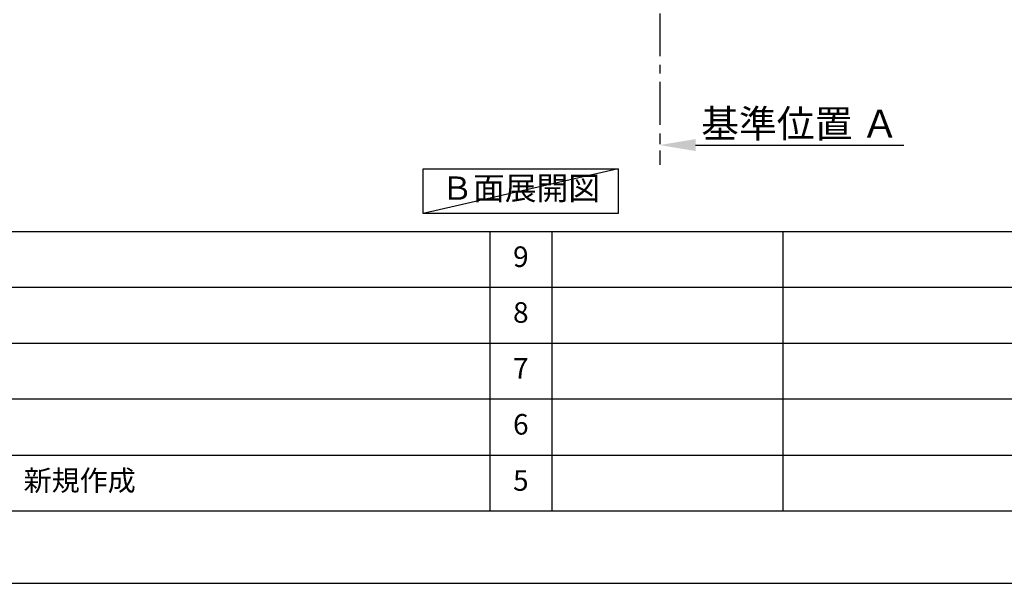
# Model space of a CAD drawing. Extents: x 27948 to 54421, y -22065 to -13195.
# Drawn here: x 33338 to 36213, y -22040 to -20394 of the extents above; entities that cross this region are included whole.
import ezdxf

# ---------------------------------------------------------------- set-up
doc = ezdxf.new("R2010")
doc.units = 0
doc.header["$LTSCALE"] = 50
doc.header["$MEASUREMENT"] = 0
doc.linetypes.add('CENTER', pattern=[2, 1.25, -0.25, 0.25, -0.25])
doc.layers.get('0').update_dxf_attribs({"linetype": 'CONTINUOUS'})
doc.layers.get('DEFPOINTS').update_dxf_attribs({"color": 146, "linetype": 'CONTINUOUS'})
for name, color, linetype in [('111-壁仕上', 3, 'CONTINUOUS'), ('160-文字', 254, 'CONTINUOUS'), ('166-寸法B', 11, 'CONTINUOUS'), ('190-図面外枠', 5, 'CONTINUOUS'), ('191-図面内枠', 4, 'CONTINUOUS')]:
    doc.layers.add(name, color=color, linetype=linetype)
doc.styles.add('KH001', font='txt')
doc.dimstyles.new('KH1xx030', dxfattribs={"dimscale": 30, "dimtxt": 2, "dimasz": 0.6, "dimexe": 0.3, "dimexo": 1.2, "dimgap": 0.5, "dimtad": 3, "dimdec": 1, "dimdsep": 46, "dimlunit": 6, "dimtxsty": 'KH001', "dimblk": 'DOT', "dimcen": 1, "dimdle": 1, "dimclrd": 256, "dimclre": 256, "dimclrt": 256, "dimadec": 0, "dimazin": 0, "dimtfac": 1, "dimtdec": 1, "dimtix": 1, "dimtmove": 2, "dimatfit": 3, "dimldrblk": 'CLOSEDBLANK', "dimfxl": 1, "dimtolj": 1, "dimtzin": 0, "dimlwd": -1, "dimlwe": -1, "dimarcsym": 0})

# ---------------------------------------------------------------- blocks, each defined once
blk = doc.blocks.new('A$C5D946DDC')
at = {"layer": '190-図面外枠'}
blk.add_line((20519, 350.7), (271, 350.7), dxfattribs=at)
at = {"layer": 'DEFPOINTS'}
blk.add_lwpolyline([(0, 0), (20790, 0), (20790, 14700), (0, 14700)], close=True, dxfattribs=at)
blk = doc.blocks.new('*D122')
at = {"layer": '166-寸法B', "transparency": 16777216}
for p, q in [((35207, -20730.5), (35207, -20757.5)), ((35312, -20760.5), (35920.3, -20760.5))]:
    blk.add_line(p, q, dxfattribs=at)
blk.add_solid([(35312, -20743), (35312, -20778), (35207, -20760.5)], dxfattribs=at)
at = {"layer": 'DEFPOINTS', "color": 0, "transparency": 16777216}
for p in [(35207, -20760.5), (35911.3, -20760.5), (35911.3, -20848.1)]:
    blk.add_point(p, dxfattribs=at)
at = {"layer": '166-寸法B', "transparency": 16777216, "insert": (35616.6, -20698), "char_height": 81, "attachment_point": 5, "style": 'KH001'}
blk.add_mtext('\\A1;基準位置 Ａ', dxfattribs=at)
blk = doc.blocks.new('_ClosedBlank')
at = {"color": 0, "linetype": 'ByBlock', "lineweight": -2}
for p, q in [((-1, 0.167), (0, 0)), ((-1, 0.167), (-1, -0.167)), ((0, 0), (-1, -0.167))]:
    blk.add_line(p, q, dxfattribs=at)
blk = doc.blocks.new('_None')

msp = doc.modelspace()

# ---------------------------------------------------------------- linework, layer by layer
at = {"layer": '111-壁仕上', "color": 253, "linetype": 'CENTER', "ltscale": 2}
msp.add_line((35207.01, -19976.27), (35207.01, -20818.02), dxfattribs=at)
at = {"layer": '160-文字'}
msp.add_lwpolyline([(34516.16, -20829.87), (35086.19, -20829.87), (35086.19, -20960.3), (34516.16, -20960.3)], close=True, dxfattribs=at)
at = {"layer": '191-図面内枠'}
for p, q in [((28110.56, -21012.67), (40259.38, -21012.67)), ((34711.14, -21012.74), (34711.14, -21829.67)), ((34892.1, -21012.67), (34892.1, -21829.6)), ((35566.74, -21012.67), (35566.74, -21829.6)), ((32468.94, -21175.6), (36953.34, -21175.6)), ((32468.94, -21338.6), (36953.34, -21338.6)), ((32468.94, -21501.6), (36953.34, -21501.6)), ((32468.94, -21665.6), (36953.34, -21665.6))]:
    msp.add_line(p, q, dxfattribs=at)
at = {"layer": 'DEFPOINTS'}
msp.add_line((35086.19, -20829.87), (34516.16, -20960.3), dxfattribs=at)

# ---------------------------------------------------------------- block references
at = {"layer": '190-図面外枠', "xscale": 0.6000000000058208, "yscale": 0.6000000000058208, "zscale": 0.6000000000058208}
msp.add_blockref('A$C5D946DDC', (27947.97, -22040), dxfattribs=at)

# ---------------------------------------------------------------- texts
at = {"layer": '160-文字', "insert": (34801.18, -20895.09), "char_height": 68, "attachment_point": 5, "style": 'KH001'}
msp.add_mtext('Ｂ面展開図', dxfattribs=at)
at = {"layer": '160-文字', "char_height": 60, "line_spacing_factor": 0.876232, "style": 'KH001'}
for s, insert, attachment_point in [('9', (34801.62, -21094.17), 5), ('8', (34801.62, -21257.1), 5), ('7', (34801.62, -21420.1), 5), ('6', (34801.62, -21583.6), 5), ('新規作成', (33349.85, -21747.6), 4), ('5', (34801.62, -21747.6), 5)]:
    msp.add_mtext(s, dxfattribs=dict(at, insert=insert, attachment_point=attachment_point))

# ---------------------------------------------------------------- dimensions: what is measured, and where the dimension line sits
at = {"layer": '166-寸法B'}
dim = msp.add_linear_dim(base=(35911.32, -20760.49), p1=(35207.01, -20760.49), p2=(35911.32, -20848.1), angle=180, text='基準位置 Ａ', dimstyle='KH1xx030', override={"dimtxt": 2.7, "dimasz": 3.5, "dimexe": 0.1, "dimexo": 1, "dimblk2": 'None', "dimsah": 1, "dimdle": 0.3, "dimse2": 1}, dxfattribs=at)
dim.commit()
dim.dimension.update_dxf_attribs({"geometry": '*D122', "text_midpoint": (35616.64, -20698), "dimtype": 128})

doc.saveas('drawing.dxf')
